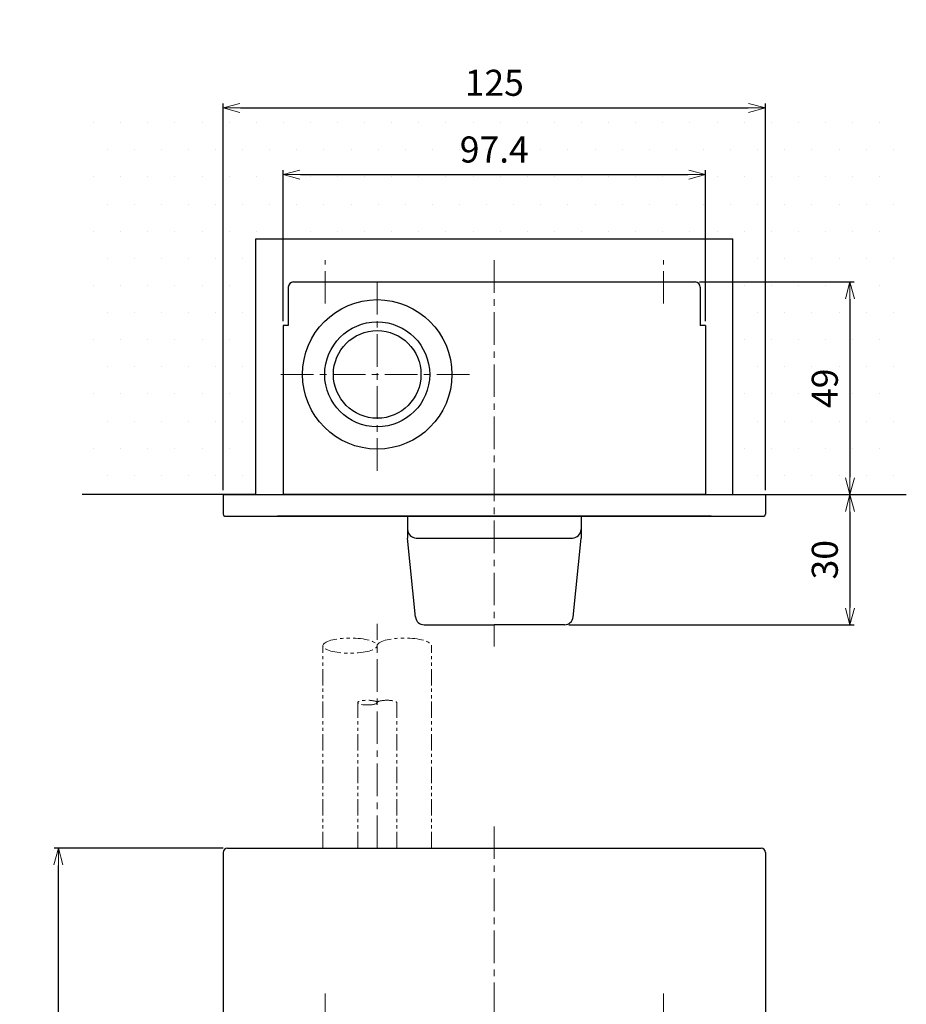
# Model space of a CAD drawing. Extents: x 213 to 1636, y -191 to 410.
# Drawn here: x 1040 to 1245, y 184 to 410 of the extents above; entities that cross this region are included whole.
import ezdxf

# ---------------------------------------------------------------- set-up
doc = ezdxf.new("R2010")
doc.units = 0
doc.header["$MEASUREMENT"] = 0
doc.linetypes.add('CENTER', pattern=[12, 7.5, -1.5, 1.5, -1.5])
doc.linetypes.add('PHANTOM2', pattern=[1.25, 0.625, -0.125, 0.125, -0.125, 0.125, -0.125])
doc.layers.get('0').update_dxf_attribs({"linetype": 'CONTINUOUS'})
doc.layers.get('DEFPOINTS').update_dxf_attribs({"linetype": 'CONTINUOUS'})
for name, color, linetype in [('DIM', 4, 'CONTINUOUS'), ('OILES', 7, 'CONTINUOUS'), ('OILES @ 1', 7, 'CONTINUOUS')]:
    doc.layers.add(name, color=color, linetype=linetype)
doc.styles.add('BS2_SUGAY', font='romans.shx', dxfattribs={"width": 0.8, "bigfont": 'bigfont.shx'})
doc.styles.add('OILES', font='romans.shx', dxfattribs={"width": 0.7, "bigfont": 'extfont.shx'})
doc.dimstyles.new('A1  1-1', dxfattribs={"dimtxt": 6, "dimasz": 4, "dimexe": 1, "dimexo": 1, "dimgap": 2, "dimtad": 1, "dimdec": 1, "dimdsep": 46, "dimtxsty": 'OILES', "dimblk": 'OPEN', "dimcen": 2.5, "dimclrd": 4, "dimclre": 4, "dimclrt": 255, "dimadec": 0, "dimazin": 0, "dimtfac": 1, "dimtdec": 1, "dimtmove": 0, "dimatfit": 3, "dimldrblk": 'OPEN', "dimfxl": 0, "dimlwd": -1, "dimlwe": -1, "dimarcsym": 0})

# ---------------------------------------------------------------- blocks, each defined once
blk = doc.blocks.new('_OPEN')
at = {"color": 0, "lineweight": 13}
for p, q in [((0, 0), (-1, 0)), ((-0.965926, 0.258819), (0, 0)), ((0, 0), (-0.965926, -0.258819))]:
    blk.add_line(p, q, dxfattribs=at)
blk = doc.blocks.new('*D10')
at = {"layer": 'DEFPOINTS', "color": 0}
for p in [(1049.25, 219.59), (1088.24, 219.59), (1067.11, -75.41)]:
    blk.add_point(p, dxfattribs=at)
at = {"layer": 'OILES', "color": 4}
for p, q in [((1087.24, 219.59), (1048.25, 219.59)), ((1049.25, -71.41), (1049.25, 215.59)), ((1066.11, -75.41), (1048.25, -75.41))]:
    blk.add_line(p, q, dxfattribs=at)
at = {"layer": 'OILES', "color": 4, "xscale": 4, "yscale": 4, "zscale": 4}
for p, rotation in [((1049.25, 219.59), 90), ((1049.25, -75.41), 270)]:
    blk.add_blockref('_OPEN', p, dxfattribs=dict(at, rotation=rotation))
at = {"layer": 'OILES', "color": 255, "insert": (1044.25, 72.09), "char_height": 6, "attachment_point": 5, "rotation": 90, "style": 'OILES'}
blk.add_mtext('295', dxfattribs=at)
blk = doc.blocks.new('A$C19395C86')
at = {"layer": 'OILES', "color": 1, "linetype": 'CENTER', "lineweight": 13}
for p, q in [((0, 60.5), (0, -244.5)), ((-39, 22), (-39, 5)), ((39, 22), (39, 5))]:
    blk.add_line(p, q, dxfattribs=at)
at = {"layer": 'OILES', "ltscale": 6}
for p, q in [((-62.5, 54.5), (-62.5, -238.5)), ((-61.5, 55.5), (61.5, 55.5)), ((62.5, 54.5), (62.5, -238.5))]:
    blk.add_line(p, q, dxfattribs=at)
for centre, start, end in [((-61.5, 54.5), 90, 180), ((61.5, 54.5), 0, 90)]:
    blk.add_arc(centre, 1, start, end, dxfattribs=at)
blk = doc.blocks.new('*D11')
at = {"layer": 'DEFPOINTS', "color": 0}
for p in [(1198.44, 374.78), (1101.04, 340.04), (1198.44, 340.04)]:
    blk.add_point(p, dxfattribs=at)
at = {"layer": 'OILES', "color": 4}
for p, q in [((1101.04, 341.04), (1101.04, 375.78)), ((1105.04, 374.78), (1194.44, 374.78)), ((1198.44, 341.04), (1198.44, 375.78))]:
    blk.add_line(p, q, dxfattribs=at)
at = {"layer": 'OILES', "color": 4, "xscale": 4, "yscale": 4, "zscale": 4, "rotation": 180}
blk.add_blockref('_OPEN', (1101.04, 374.78), dxfattribs=at)
at = {"layer": 'OILES', "color": 4, "xscale": 4, "yscale": 4, "zscale": 4}
blk.add_blockref('_OPEN', (1198.44, 374.78), dxfattribs=at)
at = {"layer": 'OILES', "color": 255, "insert": (1149.74, 379.78), "char_height": 6, "attachment_point": 5, "style": 'OILES'}
blk.add_mtext('97.4', dxfattribs=at)
blk = doc.blocks.new('*D12')
at = {"layer": 'DEFPOINTS', "color": 0}
for p in [(1196.04, 350.04), (1212.24, 301.04), (1231.72, 301.04)]:
    blk.add_point(p, dxfattribs=at)
at = {"layer": 'OILES', "color": 4}
for p, q in [((1197.04, 350.04), (1232.72, 350.04)), ((1231.72, 346.04), (1231.72, 305.04)), ((1213.24, 301.04), (1232.72, 301.04))]:
    blk.add_line(p, q, dxfattribs=at)
at = {"layer": 'OILES', "color": 4, "xscale": 4, "yscale": 4, "zscale": 4}
for p, rotation in [((1231.72, 350.04), 90), ((1231.72, 301.04), 270)]:
    blk.add_blockref('_OPEN', p, dxfattribs=dict(at, rotation=rotation))
at = {"layer": 'OILES', "color": 255, "insert": (1226.72, 325.54), "char_height": 6, "attachment_point": 5, "rotation": 90, "style": 'OILES'}
blk.add_mtext('49', dxfattribs=at)
blk = doc.blocks.new('*D13')
at = {"layer": 'DEFPOINTS', "color": 0}
for p in [(1212.24, 301.04), (1165.93, 271.04), (1231.72, 271.04)]:
    blk.add_point(p, dxfattribs=at)
at = {"layer": 'OILES', "color": 4}
for p, q in [((1213.24, 301.04), (1232.72, 301.04)), ((1231.72, 297.04), (1231.72, 275.04)), ((1166.93, 271.04), (1232.72, 271.04))]:
    blk.add_line(p, q, dxfattribs=at)
at = {"layer": 'OILES', "color": 4, "xscale": 4, "yscale": 4, "zscale": 4}
for p, rotation in [((1231.72, 301.04), 90), ((1231.72, 271.04), 270)]:
    blk.add_blockref('_OPEN', p, dxfattribs=dict(at, rotation=rotation))
at = {"layer": 'OILES', "color": 255, "insert": (1226.72, 286.04), "char_height": 6, "attachment_point": 5, "rotation": 90, "style": 'OILES'}
blk.add_mtext('30', dxfattribs=at)
blk = doc.blocks.new('*D14')
at = {"layer": 'DEFPOINTS', "color": 0}
for p in [(1212.24, 390.15), (1087.24, 301.04), (1212.24, 301.04)]:
    blk.add_point(p, dxfattribs=at)
at = {"layer": 'OILES', "color": 4}
for p, q in [((1087.24, 302.04), (1087.24, 391.15)), ((1212.24, 302.04), (1212.24, 391.15)), ((1091.24, 390.15), (1208.24, 390.15))]:
    blk.add_line(p, q, dxfattribs=at)
at = {"layer": 'OILES', "color": 4, "xscale": 4, "yscale": 4, "zscale": 4, "rotation": 180}
blk.add_blockref('_OPEN', (1087.24, 390.15), dxfattribs=at)
at = {"layer": 'OILES', "color": 4, "xscale": 4, "yscale": 4, "zscale": 4}
blk.add_blockref('_OPEN', (1212.24, 390.15), dxfattribs=at)
at = {"layer": 'OILES', "color": 255, "insert": (1149.74, 395.15), "char_height": 6, "attachment_point": 5, "style": 'OILES'}
blk.add_mtext('125', dxfattribs=at)
blk = doc.blocks.new('A$C39B409D4')
at = {"layer": 'OILES', "color": 1, "linetype": 'CENTER', "lineweight": 13}
for p, q in [((-39, 44), (-39, 54)), ((0, 54), (0, -35)), ((39, 44), (39, 54)), ((-27, 5.48), (-27, 49.92)), ((-49.22, 27.7), (-4.78, 27.7))]:
    blk.add_line(p, q, dxfattribs=at)
at = {"layer": 'OILES', "ltscale": 6}
for p, q in [((-47.5, 47.8), (-47.5, 39)), ((-46.3, 49), (46.3, 49)), ((47.5, 47.8), (47.5, 39)), ((-47.5, 39), (-48.7, 39)), ((-48.7, 39), (-48.7, 0)), ((48.7, 39), (47.5, 39)), ((48.7, 39), (48.7, 0)), ((-62.5, 0), (62.5, 0)), ((-62.5, 0), (-62.5, -4.5)), ((48.7, 0), (-48.7, 0)), ((62.5, 0), (62.5, -4.5)), ((-62, -5), (62, -5)), ((50, -5), (-50, -5)), ((-20, -5), (-20, -10)), ((20, -5), (20, -10)), ((-18.18, -28.2), (-20, -10)), ((-18, -10), (18, -10)), ((18.18, -28.2), (20, -10)), ((-16.19, -30), (0, -30)), ((16.19, -30), (0, -30))]:
    blk.add_line(p, q, dxfattribs=at)
at = {"layer": 'OILES'}
for radius in [17.22, 12.1, 10.1]:
    blk.add_circle((-27, 27.7), radius, dxfattribs=at)
at = {"layer": 'OILES', "ltscale": 6}
for centre, radius, start, end in [((-46.3, 47.8), 1.2, 90, 180), ((46.3, 47.8), 1.2, 0, 90), ((-62, -4.5), 0.5, 180, 270), ((62, -4.5), 0.5, 270, 0), ((-18, -8), 2, 180, 270), ((18, -8), 2, 270, 0), ((-16.19, -28), 2, 185.711, 270), ((16.19, -28), 2, 270, 354.2895)]:
    blk.add_arc(centre, radius, start, end, dxfattribs=at)

msp = doc.modelspace()

# ---------------------------------------------------------------- hatches: boundary and pattern name
at = {"layer": 'OILES'}
h = msp.add_hatch(dxfattribs=at)
h.set_pattern_fill('DOTS', color=2, scale=100, style=0)
h.set_pattern_definition([(0, (76.094, -63.2805), (3.125, 6.25), [0, -6.25])])
h.paths.add_polyline_path([(1054.74, 391.04), (1244.74, 391.04), (1244.74, 301.04), (1204.74, 301.04), (1204.74, 361.04), (1094.74, 361.04), (1094.74, 301.04), (1054.74, 301.04)])

# ---------------------------------------------------------------- linework, layer by layer
at = {"layer": 'OILES', "color": 2}
for p, q in [((1094.74, 301.04), (1094.74, 359.94)), ((1094.74, 359.94), (1204.74, 359.94)), ((1204.74, 301.04), (1204.74, 359.94)), ((1094.74, 301.04), (1054.74, 301.04)), ((1204.74, 301.04), (1244.74, 301.04))]:
    msp.add_line(p, q, dxfattribs=at)
at = {"layer": 'OILES', "color": 1, "linetype": 'CENTER', "lineweight": 13}
msp.add_line((1122.74, 219.59), (1122.74, 271.24), dxfattribs=at)
at = {"layer": 'OILES', "color": 6, "linetype": 'PHANTOM2', "lineweight": 13, "ltscale": 6}
for p, q in [((1110.24, 219.59), (1110.24, 266.24)), ((1135.24, 219.59), (1135.24, 266.24)), ((1118.24, 219.59), (1118.24, 253.11)), ((1127.24, 219.59), (1127.24, 253.11))]:
    msp.add_line(p, q, dxfattribs=at)
for centre, major_axis, ratio in [((1116.49, 266.24), (-6.25, 0), 0.28), ((1120.49, 253.11), (2.25, 0), 0.240628)]:
    msp.add_ellipse(centre, major_axis=major_axis, ratio=ratio, dxfattribs=at)
at = {"layer": 'OILES', "color": 6, "linetype": 'PHANTOM2', "lineweight": 13, "ltscale": 6, "extrusion": (0, 0, -1)}
for centre, major_axis, ratio, start_param, end_param in [((1128.99, 266.24), (6.25, 0), 0.28, 3.141593, 6.283185), ((1124.99, 253.11), (-2.25, 0), 0.240628, 0, 3.141593)]:
    msp.add_ellipse(centre, major_axis=major_axis, ratio=ratio, start_param=start_param, end_param=end_param, dxfattribs=at)

# ---------------------------------------------------------------- block references
at = {"layer": 'OILES'}
for name, p in [('A$C39B409D4', (1149.74, 301.04)), ('A$C19395C86', (1149.74, 164.09))]:
    msp.add_blockref(name, p, dxfattribs=at)

# ---------------------------------------------------------------- texts
at = {"layer": 'DIM', "lineweight": 25, "insert": (1058.54, 410.47), "char_height": 4, "attachment_point": 1, "style": 'BS2_SUGAY'}
msp.add_mtext('\\A1;', dxfattribs=at)

# ---------------------------------------------------------------- dimensions: what is measured, and where the dimension line sits
at = {"layer": 'OILES @ 1'}
for base, p1, p2, picture, middle in [((1212.24, 390.15), (1087.24, 301.04), (1212.24, 301.04), '*D14', (1149.74, 395.15)), ((1198.44, 374.78), (1101.04, 340.04), (1198.44, 340.04), '*D11', (1149.74, 379.78))]:
    dim = msp.add_linear_dim(base=base, p1=p1, p2=p2, dimstyle='A1  1-1', override={"dimscale": 1, "dimtix": 0, "dimtofl": 1, "dimtmove": 0, "dimatfit": 3}, dxfattribs=at)
    dim.commit()
    dim.dimension.update_dxf_attribs({"geometry": picture, "text_midpoint": middle})
for base, p1, p2, picture, middle in [((1231.72, 301.04), (1196.04, 350.04), (1212.24, 301.04), '*D12', (1226.72, 325.54)), ((1231.72, 271.04), (1212.24, 301.04), (1165.93, 271.04), '*D13', (1226.72, 286.04)), ((1049.25, 219.59), (1067.11, -75.41), (1088.24, 219.59), '*D10', (1044.25, 72.09))]:
    dim = msp.add_linear_dim(base=base, p1=p1, p2=p2, angle=90, dimstyle='A1  1-1', override={"dimscale": 1, "dimtix": 0, "dimtofl": 1, "dimtmove": 0, "dimatfit": 3}, dxfattribs=at)
    dim.commit()
    dim.dimension.update_dxf_attribs({"geometry": picture, "text_midpoint": middle})

doc.saveas('drawing.dxf')
